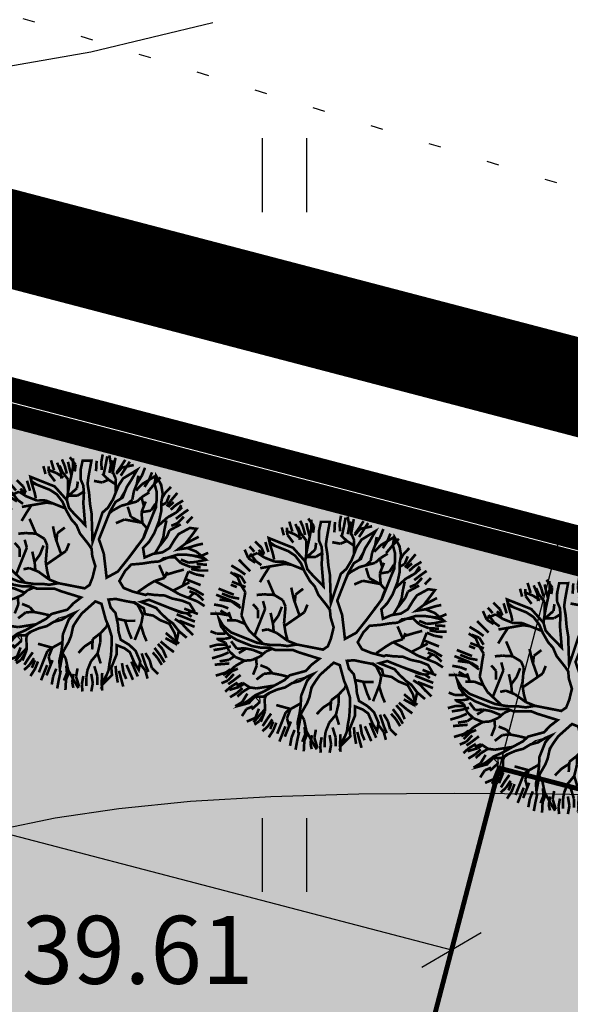
# Model space of a CAD drawing. Units: metres. Extents: x 553709 to 556381, y 6580908 to 6582204.
# Drawn here: x 555354 to 555365, y 6582076 to 6582096 of the extents above; entities that cross this region are included whole.
import ezdxf

# ---------------------------------------------------------------- set-up
doc = ezdxf.new("R2010")
doc.units = ezdxf.units.M
doc.header["$PDMODE"] = 33
doc.header["$PDSIZE"] = 0.3
for name, pattern in [('DASHDOT2', [12.7, 6.35, -3.175, 0, -3.175]), ('ISOPOHI', [0.2, 0.1, 0.1]), ('KATASTRIPIIR', [0.02, 0.01, 0.01]), ('KOLVIK', [1.25, 0.25, -1])]:
    doc.linetypes.add(name, pattern=pattern)
doc.layers.get('0').update_dxf_attribs({"linetype": 'CONTINUOUS'})
doc.layers.get('Defpoints').update_dxf_attribs({"linetype": 'CONTINUOUS'})
for name, color, linetype in [('_Haljastus', 81, 'CONTINUOUS'), ('_Piiriettepanek õiges kohas', 11, 'CONTINUOUS'), ('HALJASTUS', 250, 'CONTINUOUS'), ('hoonestusala', 51, 'DASHDOT2'), ('HORISONTAAL', 250, 'CONTINUOUS'), ('Kinnistu piir', 28, 'CONTINUOUS'), ('KORGUS', 250, 'CONTINUOUS'), ('new piir VALDA$0$DetPiip', 94, 'CONTINUOUS'), ('new piir VALDA$0$new piir', 240, 'CONTINUOUS'), ('PIIR', 1, 'CONTINUOUS'), ('puud', 82, 'CONTINUOUS')]:
    doc.layers.add(name, color=color, linetype=linetype)
doc.styles.add('ITALIC', font='italic.shx')
doc.styles.add('new piir VALDA$0$ROMANC', font='romanc.shx')
doc.styles.add('ROMAND', font='romand')
doc.linetypes.add('new piir VALDA$0$DP', pattern='A,2.5,-1.5,[" o ",new piir VALDA$0$ROMANC,S=2,R=0,X=-0.8,Y=-0.8],-7,7.5', length=18.5)
doc.dimstyles.new('Henri', dxfattribs={"dimtxt": 1, "dimasz": 3, "dimexe": 0.18, "dimexo": 0.0625, "dimgap": 0.09, "dimtad": 1, "dimdec": 1, "dimzin": 0, "dimdsep": 46, "dimtxsty": 'ROMAND', "dimblk": 'OBLIQUE', "dimcen": 0, "dimazin": 0, "dimtfac": 1, "dimtdec": 1, "dimtofl": 0, "dimtmove": 0, "dimatfit": 3, "dimldrblk": 'OBLIQUE', "dimfxl": 1, "dimtolj": 1, "dimtzin": 0, "dimarcsym": 0})

# ---------------------------------------------------------------- blocks, each defined once
blk = doc.blocks.new('HEIN')
at = {"color": 0, "linetype": 'Continuous'}
for p, q in [((-0.455, 0.761), (-0.455, -0.761)), ((0.455, 0.761), (0.455, -0.761))]:
    blk.add_line(p, q, dxfattribs=at)
blk = doc.blocks.new('_Oblique')
at = {"color": 0, "linetype": 'ByBlock', "lineweight": -2}
blk.add_line((-0.5, -0.5), (0.5, 0.5), dxfattribs=at)
blk = doc.blocks.new('*D92')
at = {"layer": 'Defpoints', "color": 0, "linetype": 'Continuous', "transparency": 16777216}
for p in [(555329.09, 6582094.94), (555364.69, 6582085.626), (555362.445, 6582077.045)]:
    blk.add_point(p, dxfattribs=at)
at = {"layer": 'hoonestusala', "color": 0, "linetype": 'Continuous', "lineweight": -2, "transparency": 16777216}
for p, q in [((555329.074, 6582094.879), (555326.799, 6582086.184)), ((555326.845, 6582086.358), (555362.445, 6582077.045)), ((555364.674, 6582085.566), (555362.399, 6582076.871))]:
    blk.add_line(p, q, dxfattribs=at)
for p, rotation in [((555326.845, 6582086.358), 165.339194015928), ((555362.445, 6582077.045), 345.339194015928)]:
    blk.add_blockref('_Oblique', p, dxfattribs=dict(at, rotation=rotation))
at = {"layer": 'hoonestusala', "color": 0, "linetype": 'Continuous', "transparency": 16777216, "insert": (555344.238, 6582082.978), "char_height": 1.75, "attachment_point": 5, "rotation": 345.3392, "style": 'ROMAND'}
blk.add_mtext('\\A1;36,8m', dxfattribs=at)
blk = doc.blocks.new('new piir VALDA$0$AUDIT_I_081117151936-1')
at = {"color": 0, "linetype": 'Continuous'}
for p, q in [((-0.105, 1.993), (0.091, 2.242)), ((0.091, 2.242), (0.05, 2.024)), ((-0.944, 2.024), (-0.788, 2.087)), ((-0.788, 2.087), (-0.695, 1.652)), ((0.469, 2.195), (0.531, 2.211)), ((0.531, 2.055), (0.469, 2.195)), ((0.531, 2.211), (0.656, 2.071)), ((0.578, 1.993), (0.531, 2.055)), ((0.656, 2.071), (0.718, 1.916)), ((-0.851, 1.683), (-0.944, 2.024)), ((-0.136, 1.745), (-0.121, 1.916)), ((-0.121, 1.916), (-0.105, 1.993)), ((0.019, 1.869), (-0.028, 1.59)), ((0.05, 2.024), (0.019, 1.869)), ((0.64, 1.838), (0.578, 1.993)), ((0.718, 1.916), (0.764, 1.761)), ((-0.757, 1.59), (-0.851, 1.683)), ((-0.152, 1.466), (-0.136, 1.745)), ((0.687, 1.725), (0.64, 1.838)), ((0.687, 1.578), (0.687, 1.725)), ((0.764, 1.761), (0.811, 1.59)), ((-0.726, 1.528), (-0.757, 1.59)), ((-0.664, 1.373), (-0.726, 1.528)), ((-0.695, 1.652), (-0.509, 1.311)), ((-0.074, 1.528), (-0.09, 1.419)), ((-0.028, 1.59), (-0.074, 1.528)), ((0.671, 1.404), (0.687, 1.578)), ((0.811, 1.59), (0.826, 1.373)), ((1.25, 1.41), (1.339, 1.497)), ((1.339, 1.497), (1.416, 1.59)), ((1.416, 1.59), (1.541, 1.621)), ((1.509, 1.497), (1.452, 1.32)), ((1.541, 1.621), (1.509, 1.497)), ((-1.689, 1.311), (-1.72, 1.373)), ((-1.72, 1.373), (-1.254, 1.373)), ((-1.534, 1.279), (-1.689, 1.311)), ((-1.254, 1.373), (-1.09, 1.297)), ((-0.447, 0.907), (-0.664, 1.373)), ((-0.509, 1.311), (-0.373, 1.056)), ((-0.229, 1.248), (-0.167, 1.373)), ((-0.167, 1.373), (-0.152, 1.466)), ((-0.09, 1.419), (-0.105, 0.752)), ((0.653, 1.241), (0.671, 1.404)), ((0.826, 1.373), (0.826, 1.248)), ((1.23, 1.279), (1.25, 1.41)), ((1.452, 1.32), (1.354, 1.124)), ((-1.267, 1.27), (-1.534, 1.279)), ((-1.161, 1.248), (-1.267, 1.27)), ((-1.006, 1.155), (-1.161, 1.248)), ((-1.09, 1.297), (-0.944, 1.217)), ((-0.944, 1.093), (-1.006, 1.155)), ((-0.944, 1.217), (-0.851, 1.093)), ((-0.217, 1.015), (-0.229, 1.248)), ((0.656, 1.031), (0.653, 1.241)), ((0.826, 1.248), (0.795, 1.062)), ((1.199, 1.093), (1.23, 1.279)), ((1.354, 1.124), (1.509, 1.217)), ((1.509, 1.217), (1.643, 1.217)), ((1.665, 1.124), (1.542, 1.083)), ((1.643, 1.217), (1.789, 1.186)), ((1.773, 1.14), (1.665, 1.124)), ((1.882, 1.155), (1.773, 1.14)), ((1.789, 1.186), (1.882, 1.155)), ((-0.804, 0.969), (-0.944, 1.093)), ((-0.851, 1.093), (-0.587, 0.969)), ((-0.726, 0.907), (-0.804, 0.969)), ((-0.587, 0.969), (-0.447, 0.907)), ((-0.373, 1.056), (-0.291, 0.871)), ((-0.198, 0.659), (-0.217, 1.015)), ((0.608, 0.903), (0.656, 1.031)), ((0.795, 1.062), (0.733, 0.907)), ((1.028, 0.923), (1.152, 1.031)), ((1.152, 1.031), (1.199, 1.093)), ((1.308, 0.969), (1.16, 0.881)), ((1.385, 1.031), (1.308, 0.969)), ((1.542, 1.083), (1.385, 1.031)), ((-0.602, 0.845), (-0.726, 0.907)), ((-0.499, 0.741), (-0.602, 0.845)), ((-0.291, 0.871), (-0.198, 0.659)), ((-0.105, 0.752), (-0.012, 0.643)), ((0.537, 0.594), (0.582, 0.755)), ((0.582, 0.755), (0.608, 0.903)), ((0.733, 0.907), (0.826, 0.752)), ((0.826, 0.752), (0.888, 0.814)), ((0.888, 0.814), (0.951, 0.876)), ((0.951, 0.876), (1.028, 0.923)), ((1.106, 0.783), (0.982, 0.721)), ((1.16, 0.881), (1.106, 0.783)), ((-0.369, 0.659), (-0.499, 0.741)), ((-0.295, 0.616), (-0.369, 0.659)), ((-0.167, 0.535), (-0.295, 0.616)), ((-0.012, 0.643), (0.085, 0.528)), ((0.489, 0.433), (0.537, 0.594)), ((0.826, 0.628), (0.64, 0.535)), ((0.982, 0.721), (0.826, 0.628)), ((-0.105, 0.41), (-0.167, 0.535)), ((-0.043, 0.333), (-0.105, 0.41)), ((0.085, 0.528), (0.17, 0.369)), ((0.454, 0.317), (0.489, 0.433)), ((0.578, 0.379), (0.562, 0.271)), ((0.64, 0.535), (0.578, 0.379)), ((0.019, 0.255), (-0.043, 0.333)), ((0.034, 0.147), (0.019, 0.255)), ((0.17, 0.369), (0.282, 0.127)), ((0.282, 0.127), (0.376, 0.224)), ((0.376, 0.224), (0.454, 0.317)), ((0.562, 0.271), (0.547, 0.162)), ((1.261, 0.162), (1.409, 0.211)), ((1.409, 0.211), (1.525, 0.224)), ((1.525, 0.224), (1.696, 0.24)), ((1.696, 0.24), (1.867, 0.255)), ((1.867, 0.255), (1.944, 0.255)), ((1.944, 0.255), (2.068, 0.162)), ((0.05, 0.038), (0.034, 0.147)), ((0.05, -0.117), (0.05, 0.038)), ((0.547, 0.162), (0.655, 0.081)), ((0.655, 0.081), (0.811, 0.069)), ((0.811, 0.069), (0.982, 0.084)), ((0.982, 0.084), (1.261, 0.162)), ((1.199, 0.038), (1.075, -0.055)), ((1.812, 0.06), (1.199, 0.038)), ((1.975, 0.069), (1.812, 0.06)), ((2.068, 0.162), (1.975, 0.069)), ((-0.012, -0.21), (0.05, -0.117)), ((0.609, -0.179), (0.485, -0.241)), ((0.795, -0.148), (0.609, -0.179)), ((0.968, -0.098), (0.795, -0.148)), ((1.168, -0.148), (0.968, -0.098)), ((1.075, -0.055), (1.385, -0.055)), ((1.23, -0.241), (1.168, -0.148)), ((1.385, -0.055), (1.587, -0.148)), ((1.587, -0.148), (1.727, -0.195)), ((-0.664, -0.397), (-0.483, -0.299)), ((-0.483, -0.299), (-0.312, -0.267)), ((-0.312, -0.267), (-0.097, -0.226)), ((-0.097, -0.226), (-0.012, -0.21)), ((0.267, -0.366), (0.19, -0.521)), ((0.392, -0.366), (0.267, -0.366)), ((0.485, -0.49), (0.392, -0.366)), ((0.485, -0.241), (0.531, -0.304)), ((0.531, -0.304), (0.64, -0.397)), ((1.385, -0.21), (1.23, -0.241)), ((1.541, -0.241), (1.385, -0.21)), ((1.727, -0.241), (1.541, -0.241)), ((1.727, -0.195), (1.867, -0.257)), ((1.882, -0.366), (1.727, -0.241)), ((1.867, -0.257), (1.944, -0.304)), ((1.975, -0.49), (1.882, -0.366)), ((1.944, -0.304), (1.975, -0.49)), ((-2.062, -0.397), (-1.937, -0.49)), ((-1.968, -0.521), (-2.062, -0.397)), ((-1.844, -0.614), (-1.968, -0.521)), ((-1.937, -0.49), (-1.751, -0.552)), ((-1.751, -0.552), (-1.223, -0.552)), ((-1.223, -0.552), (-1.068, -0.521)), ((-1.068, -0.521), (-0.944, -0.49)), ((-0.913, -0.552), (-1.052, -0.583)), ((-0.944, -0.49), (-0.866, -0.459)), ((-0.695, -0.49), (-0.913, -0.552)), ((-0.866, -0.459), (-0.788, -0.428)), ((-0.788, -0.428), (-0.664, -0.397)), ((-0.54, -0.428), (-0.695, -0.49)), ((-0.214, -0.412), (-0.54, -0.428)), ((-0.012, -0.397), (-0.214, -0.412)), ((-0.114, -0.574), (-0.012, -0.397)), ((0.19, -0.521), (0.112, -0.676)), ((0.624, -0.661), (0.485, -0.49)), ((0.64, -0.397), (0.723, -0.46)), ((0.723, -0.46), (0.86, -0.681)), ((-1.689, -0.629), (-1.844, -0.614)), ((-1.441, -0.645), (-1.689, -0.629)), ((-1.208, -0.629), (-1.441, -0.645)), ((-1.052, -0.583), (-1.208, -0.629)), ((-0.292, -0.8), (-0.167, -0.707)), ((-0.167, -0.707), (-0.114, -0.574)), ((-0.012, -0.707), (-0.109, -0.805)), ((-0.074, -0.924), (-0.012, -0.707)), ((0.112, -0.676), (0.066, -0.878)), ((0.698, -0.741), (0.624, -0.661)), ((0.795, -0.862), (0.698, -0.741)), ((0.86, -0.681), (0.982, -0.862)), ((-0.478, -1.017), (-0.416, -0.893)), ((-0.416, -0.893), (-0.292, -0.8)), ((-0.258, -0.919), (-0.357, -1.064)), ((-0.109, -0.805), (-0.258, -0.919)), ((-0.074, -1.173), (-0.074, -0.924)), ((0.066, -0.878), (0.066, -1.048)), ((0.826, -0.94), (0.795, -0.862)), ((0.982, -0.862), (1.168, -0.893)), ((1.168, -0.893), (1.323, -0.955)), ((-0.616, -1.184), (-0.478, -1.017)), ((-0.357, -1.064), (-0.478, -1.188)), ((0.066, -1.048), (0.081, -1.266)), ((0.888, -1.111), (0.826, -0.94)), ((0.951, -1.359), (0.888, -1.111)), ((1.106, -0.986), (0.951, -0.986)), ((0.951, -0.986), (1.013, -1.142)), ((1.23, -1.017), (1.106, -0.986)), ((1.308, -1.095), (1.23, -1.017)), ((1.447, -1.219), (1.308, -1.095)), ((1.323, -0.955), (1.478, -1.111)), ((1.478, -1.111), (1.509, -1.266)), ((-0.757, -1.359), (-0.616, -1.184)), ((-0.602, -1.297), (-0.695, -1.444)), ((-0.478, -1.188), (-0.602, -1.297)), ((-0.043, -1.266), (-0.074, -1.173)), ((0.003, -1.421), (-0.043, -1.266)), ((0.081, -1.266), (0.058, -1.427)), ((1.013, -1.142), (1.013, -1.421)), ((1.509, -1.266), (1.447, -1.219)), ((-0.903, -1.519), (-0.757, -1.359)), ((-0.695, -1.444), (-0.804, -1.483)), ((-0.804, -1.483), (-0.757, -1.576)), ((0.081, -1.638), (0.003, -1.421)), ((0.058, -1.427), (0.066, -1.561)), ((0.982, -1.483), (0.951, -1.359)), ((0.951, -1.762), (0.982, -1.483)), ((1.013, -1.421), (1.075, -1.545)), ((-0.882, -1.514), (-1.006, -1.716)), ((-1.006, -1.716), (-0.903, -1.519)), ((-0.757, -1.576), (-0.882, -1.514)), ((0.066, -1.561), (0.109, -1.787)), ((0.109, -1.787), (0.081, -1.638)), ((1.075, -1.545), (0.951, -1.762))]:
    blk.add_line(p, q, dxfattribs=at)
blk = doc.blocks.new('*U6')
at = {"ltscale": 0.5}
blk.add_hatch(color=256, dxfattribs=at).paths.add_polyline_path([(2.662, -0.08), (3.067, -0.08), (3.337, -0.08), (3.742, -0.08), (4.08, -0.08), (4.35, -0.013), (4.552, 0.189), (4.282, 0.392), (3.945, 0.392), (3.54, 0.324), (3.202, 0.324), (2.797, 0.189), (2.527, 0.122), (2.46, 0.054), (1.92, -0.013), (1.515, -0.013), (1.245, 0.189), (1.312, 0.662), (1.447, 0.999), (1.852, 1.202), (2.19, 1.404), (2.46, 1.539), (2.73, 1.809), (3.067, 2.079), (3.405, 2.214), (3.945, 2.349), (3.995, 2.399), (3.742, 2.484), (3.337, 2.484), (3, 2.281), (3.202, 2.619), (3.337, 3.091), (3.405, 3.361), (3.135, 3.293), (2.797, 2.889), (2.73, 2.619), (2.662, 2.214), (2.46, 1.944), (2.122, 1.741), (1.852, 1.472), (1.65, 1.809), (1.785, 2.146), (1.852, 2.551), (1.852, 3.091), (1.785, 3.496), (1.65, 3.833), (1.582, 4.171), (1.38, 4.508), (1.195, 4.655), (1.11, 4.441), (1.312, 4.171), (1.447, 3.833), (1.515, 3.496), (1.515, 3.226), (1.515, 2.889), (1.515, 2.551), (1.515, 2.281), (1.515, 2.214), (1.447, 1.944), (1.245, 1.202), (1.042, 0.527), (0.705, 0.122), (0.232, 0.999), (-0.173, 1.472), (-0.173, 2.281), (-0.173, 2.686), (-0.106, 3.158), (0.097, 3.428), (0.097, 3.901), (0.164, 4.238), (0.232, 4.71), (0.029, 4.441), (-0.173, 4.171), (-0.241, 3.833), (-0.241, 3.428), (-0.241, 3.226), (-0.308, 2.821), (-0.443, 2.551), (-0.376, 1.269), (-0.848, 2.349), (-1.051, 2.686), (-1.253, 3.091), (-1.456, 3.428), (-1.523, 3.698), (-1.591, 4.036), (-1.658, 4.373), (-1.996, 4.238), (-1.928, 3.833), (-1.793, 3.496), (-1.591, 3.293), (-1.456, 3.023), (-1.321, 2.619), (-0.916, 1.809), (-1.523, 2.079), (-1.793, 2.214), (-1.996, 2.484), (-2.401, 2.686), (-2.671, 2.821), (-3.008, 2.821), (-3.278, 2.821), (-3.751, 2.821), (-3.616, 2.619), (-3.278, 2.619), (-2.806, 2.619), (-2.468, 2.551), (-2.131, 2.349), (-1.861, 2.079), (-1.523, 1.809), (-1.253, 1.674), (-0.983, 1.404), (-0.511, 1.134), (-0.308, 0.999), (-0.173, 0.729), (0.097, 0.392), (0.164, -0.08), (0.164, -0.418), (0.029, -0.62), (-1.051, -0.823), (-1.388, -1.025), (-1.658, -1.093), (-1.996, -1.228), (-2.266, -1.295), (-2.603, -1.363), (-2.941, -1.363), (-3.278, -1.363), (-3.751, -1.363), (-4.156, -1.228), (-4.426, -1.025), (-4.223, -1.295), (-3.818, -1.497), (-3.413, -1.565), (-3.076, -1.565), (-2.738, -1.565), (-2.401, -1.497), (-2.063, -1.363), (-1.793, -1.363), (-1.456, -1.228), (-1.118, -1.093), (-0.848, -1.093), (0.029, -1.025), (-0.173, -1.363), (-0.308, -1.7), (-0.848, -2.105), (-0.983, -2.375), (-1.321, -2.78), (-1.591, -3.117), (-1.861, -3.387), (-2.063, -3.724), (-2.266, -3.994), (-1.996, -3.792), (-1.861, -3.454), (-1.523, -3.319), (-1.388, -3.117), (-1.118, -2.847), (-0.848, -2.645), (-0.646, -2.375), (-0.376, -2.172), (-0.173, -1.902), (0.029, -1.7), (-0.106, -2.037), (-0.106, -2.307), (-0.106, -2.712), (0.029, -3.117), (0.097, -3.387), (0.176, -3.446), (0.164, -3.387), (0.232, -2.915), (0.232, -2.645), (0.164, -2.24), (0.232, -1.902), (0.299, -1.632), (0.637, -0.958), (0.907, -0.958), (1.312, -1.497), (1.515, -1.7), (1.785, -2.037), (1.92, -2.375), (2.055, -2.78), (2.122, -3.117), (2.19, -3.387), (2.19, -3.724), (2.19, -3.994), (2.392, -3.522), (2.257, -3.252), (2.257, -2.915), (2.257, -2.645), (2.122, -2.307), (2.46, -2.307), (2.73, -2.375), (3.067, -2.712), (3.337, -2.915), (3.27, -2.577), (2.932, -2.24), (2.595, -2.105), (2.19, -2.037), (1.987, -1.767), (1.852, -1.497), (1.582, -1.093), (1.312, -0.958), (1.11, -0.688), (1.38, -0.553), (1.785, -0.485), (2.122, -0.418), (2.595, -0.485), (2.73, -0.688), (3.067, -0.62), (3.405, -0.688), (3.81, -0.688), (4.147, -0.958), (4.35, -1.228), (4.282, -0.823), (3.945, -0.62), (3.675, -0.553), (3.337, -0.418), (3.067, -0.283), (2.73, -0.283), (2.392, -0.283)])
at = {"linetype": 'Continuous', "lineweight": 30}
blk.add_lwpolyline([(3.675, 2.281, 0.109, 0.109, 0), (4.147, 2.349, 0.109, 0.109, 0), (3.742, 2.484, 0.109, 0.109, 0), (3.337, 2.484, 0.109, 0.109, 0), (3, 2.281, 0.109, 0.109, 0), (3.202, 2.619, 0.109, 0.109, 0), (3.337, 3.091, 0.109, 0.109, 0), (3.405, 3.361, 0.109, 0.109, 0), (3.135, 3.293, 0.109, 0.109, 0), (2.797, 2.889, 0.109, 0.109, 0), (2.73, 2.619, 0.109, 0.109, 0), (2.662, 2.214, 0.109, 0.109, 0), (2.46, 1.944, 0.109, 0.109, 0), (2.122, 1.741, 0.109, 0.109, 0), (1.852, 1.472, 0.109, 0.109, 0), (1.65, 1.809, 0.109, 0.109, 0), (1.785, 2.146, 0.109, 0.109, 0), (1.852, 2.551, 0.109, 0.109, 0), (1.852, 3.091, 0.109, 0.109, 0), (1.785, 3.496, 0.109, 0.109, 0), (1.65, 3.833, 0.109, 0.109, 0), (1.582, 4.171, 0.109, 0.109, 0), (1.38, 4.508, 0.109, 0.109, 0), (1.042, 4.778, 0.109, 0.109, 0), (1.11, 4.441, 0.109, 0.109, 0), (1.312, 4.171, 0.109, 0.109, 0), (1.447, 3.833, 0.109, 0.109, 0), (1.515, 3.496, 0.109, 0.109, 0), (1.515, 3.226, 0.109, 0.109, 0), (1.515, 2.889, 0.109, 0.109, 0), (1.515, 2.551, 0.109, 0.109, 0), (1.515, 2.214, 0.109, 0.109, 0), (1.447, 1.944, 0.109, 0.109, 0), (1.245, 1.202, 0.109, 0.109, 0), (1.042, 0.527, 0.109, 0.109, 0), (0.705, 0.122, 0.109, 0.109, 0), (0.232, 0.999, 0.109, 0.109, 0), (-0.173, 1.472, 0.109, 0.109, 0), (-0.173, 2.281, 0.109, 0.109, 0), (-0.173, 2.686, 0.109, 0.109, 0), (-0.106, 3.158, 0.109, 0.109, 0), (0.097, 3.428, 0.109, 0.109, 0), (0.097, 3.901, 0.109, 0.109, 0), (0.164, 4.238, 0.109, 0.109, 0), (0.232, 4.71, 0.109, 0.109, 0), (0.029, 4.441, 0.109, 0.109, 0), (-0.173, 4.171, 0.109, 0.109, 0), (-0.241, 3.833, 0.109, 0.109, 0), (-0.241, 3.428, 0.109, 0.109, 0), (-0.241, 3.226, 0.109, 0.109, 0), (-0.308, 2.821, 0.109, 0.109, 0), (-0.443, 2.551, 0.109, 0.109, 0), (-0.376, 1.269, 0.109, 0.109, 0), (-0.848, 2.349, 0.109, 0.109, 0), (-1.051, 2.686, 0.109, 0.109, 0), (-1.253, 3.091, 0.109, 0.109, 0), (-1.456, 3.428, 0.109, 0.109, 0), (-1.523, 3.698, 0.109, 0.109, 0), (-1.591, 4.036, 0.109, 0.109, 0), (-1.658, 4.373, 0.109, 0.109, 0), (-1.996, 4.238, 0.109, 0.109, 0), (-1.928, 3.833, 0.109, 0.109, 0), (-1.793, 3.496, 0.109, 0.109, 0), (-1.591, 3.293, 0.109, 0.109, 0), (-1.456, 3.023, 0.109, 0.109, 0), (-1.321, 2.619, 0.109, 0.109, 0), (-0.916, 1.809, 0.109, 0.109, 0), (-1.523, 2.079, 0.109, 0.109, 0), (-1.793, 2.214, 0.109, 0.109, 0), (-1.996, 2.484, 0.109, 0.109, 0), (-2.401, 2.686, 0.109, 0.109, 0), (-2.671, 2.821, 0.109, 0.109, 0), (-3.008, 2.821, 0.109, 0.109, 0), (-3.278, 2.821, 0.109, 0.109, 0), (-3.751, 2.821, 0.109, 0.109, 0), (-3.616, 2.619, 0.109, 0.109, 0), (-3.278, 2.619, 0.109, 0.109, 0), (-2.806, 2.619, 0.109, 0.109, 0), (-2.468, 2.551, 0.109, 0.109, 0), (-2.131, 2.349, 0.109, 0.109, 0), (-1.861, 2.079, 0.109, 0.109, 0), (-1.523, 1.809, 0.109, 0.109, 0), (-1.253, 1.674, 0.109, 0.109, 0), (-0.983, 1.404, 0.109, 0.109, 0), (-0.511, 1.134, 0.109, 0.109, 0), (-0.308, 0.999, 0.109, 0.109, 0), (-0.173, 0.729, 0.109, 0.109, 0), (0.097, 0.392, 0.109, 0.109, 0), (0.164, -0.08, 0.109, 0.109, 0), (0.164, -0.418, 0.109, 0.109, 0), (0.029, -0.62, 0.109, 0.109, 0), (-1.051, -0.823, 0.109, 0.109, 0), (-1.388, -1.025, 0.109, 0.109, 0), (-1.658, -1.093, 0.109, 0.109, 0), (-1.996, -1.228, 0.109, 0.109, 0), (-2.266, -1.295, 0.109, 0.109, 0), (-2.603, -1.363, 0.109, 0.109, 0), (-2.941, -1.363, 0.109, 0.109, 0), (-3.278, -1.363, 0.109, 0.109, 0), (-3.751, -1.363, 0.109, 0.109, 0), (-4.156, -1.228, 0.109, 0.109, 0), (-4.426, -1.025, 0.109, 0.109, 0), (-4.223, -1.295, 0.109, 0.109, 0), (-3.818, -1.497, 0.109, 0.109, 0), (-3.413, -1.565, 0.109, 0.109, 0), (-3.076, -1.565, 0.109, 0.109, 0), (-2.738, -1.565, 0.109, 0.109, 0), (-2.401, -1.497, 0.109, 0.109, 0), (-2.063, -1.363, 0.109, 0.109, 0), (-1.793, -1.363, 0.109, 0.109, 0), (-1.456, -1.228, 0.109, 0.109, 0), (-1.118, -1.093, 0.109, 0.109, 0), (-0.848, -1.093, 0.109, 0.109, 0), (0.029, -1.025, 0.109, 0.109, 0), (-0.173, -1.363, 0.109, 0.109, 0), (-0.308, -1.7, 0.109, 0.109, 0), (-0.848, -2.105, 0.109, 0.109, 0), (-0.983, -2.375, 0.109, 0.109, 0), (-1.321, -2.78, 0.109, 0.109, 0), (-1.591, -3.117, 0.109, 0.109, 0), (-1.861, -3.387, 0.109, 0.109, 0), (-2.063, -3.724, 0.109, 0.109, 0), (-2.266, -3.994, 0.109, 0.109, 0), (-1.996, -3.792, 0.109, 0.109, 0), (-1.861, -3.454, 0.109, 0.109, 0), (-1.523, -3.319, 0.109, 0.109, 0), (-1.388, -3.117, 0.109, 0.109, 0), (-1.118, -2.847, 0.109, 0.109, 0), (-0.848, -2.645, 0.109, 0.109, 0), (-0.646, -2.375, 0.109, 0.109, 0), (-0.376, -2.172, 0.109, 0.109, 0), (-0.173, -1.902, 0.109, 0.109, 0), (0.029, -1.7, 0.109, 0.109, 0), (-0.106, -2.037, 0.109, 0.109, 0), (-0.106, -2.307, 0.109, 0.109, 0), (-0.106, -2.712, 0.109, 0.109, 0), (0.029, -3.117, 0.109, 0.109, 0), (0.097, -3.387, 0.109, 0.109, 0), (0.164, -3.792, 0.109, 0.109, 0), (0.299, -4.062, 0.109, 0.109, 0), (0.232, -3.724, 0.109, 0.109, 0), (0.164, -3.387, 0.109, 0.109, 0), (0.232, -2.915, 0.109, 0.109, 0), (0.232, -2.645, 0.109, 0.109, 0), (0.164, -2.24, 0.109, 0.109, 0), (0.232, -1.902, 0.109, 0.109, 0), (0.299, -1.632, 0.109, 0.109, 0), (0.637, -0.958, 0.109, 0.109, 0), (0.907, -0.958, 0.109, 0.109, 0), (1.312, -1.497, 0.109, 0.109, 0), (1.515, -1.7, 0.109, 0.109, 0), (1.785, -2.037, 0.109, 0.109, 0), (1.92, -2.375, 0.109, 0.109, 0), (2.055, -2.78, 0.109, 0.109, 0), (2.122, -3.117, 0.109, 0.109, 0), (2.19, -3.387, 0.109, 0.109, 0), (2.19, -3.724, 0.109, 0.109, 0), (2.19, -3.994, 0.109, 0.109, 0), (2.392, -3.522, 0.109, 0.109, 0), (2.257, -3.252, 0.109, 0.109, 0), (2.257, -2.915, 0.109, 0.109, 0), (2.257, -2.645, 0.109, 0.109, 0), (2.122, -2.307, 0.109, 0.109, 0), (2.46, -2.307, 0.109, 0.109, 0), (2.73, -2.375, 0.109, 0.109, 0), (3.067, -2.712, 0.109, 0.109, 0), (3.337, -2.915, 0.109, 0.109, 0), (3.27, -2.577, 0.109, 0.109, 0), (2.932, -2.24, 0.109, 0.109, 0), (2.595, -2.105, 0.109, 0.109, 0), (2.19, -2.037, 0.109, 0.109, 0), (1.987, -1.767, 0.109, 0.109, 0), (1.852, -1.497, 0.109, 0.109, 0), (1.582, -1.093, 0.109, 0.109, 0), (1.312, -0.958, 0.109, 0.109, 0), (1.11, -0.688, 0.109, 0.109, 0), (1.38, -0.553, 0.109, 0.109, 0), (1.785, -0.485, 0.109, 0.109, 0), (2.122, -0.418, 0.109, 0.109, 0), (2.595, -0.485, 0.109, 0.109, 0), (2.73, -0.688, 0.109, 0.109, 0), (3.067, -0.62, 0.109, 0.109, 0), (3.405, -0.688, 0.109, 0.109, 0), (3.81, -0.688, 0.109, 0.109, 0), (4.147, -0.958, 0.109, 0.109, 0), (4.35, -1.228, 0.109, 0.109, 0), (4.282, -0.823, 0.109, 0.109, 0), (3.945, -0.62, 0.109, 0.109, 0), (3.675, -0.553, 0.109, 0.109, 0), (3.337, -0.418, 0.109, 0.109, 0), (3.067, -0.283, 0.109, 0.109, 0), (2.73, -0.283, 0.109, 0.109, 0), (2.392, -0.283, 0.109, 0.109, 0), (2.662, -0.08, 0.109, 0.109, 0), (3.067, -0.08, 0.109, 0.109, 0), (3.337, -0.08, 0.109, 0.109, 0), (3.742, -0.08, 0.109, 0.109, 0), (4.08, -0.08, 0.109, 0.109, 0), (4.35, -0.013, 0.109, 0.109, 0), (4.552, 0.189, 0.109, 0.109, 0), (4.282, 0.392, 0.109, 0.109, 0), (3.945, 0.392, 0.109, 0.109, 0), (3.54, 0.324, 0.109, 0.109, 0), (3.202, 0.324, 0.109, 0.109, 0), (2.797, 0.189, 0.109, 0.109, 0), (2.527, 0.122, 0.109, 0.109, 0), (2.46, 0.054, 0.109, 0.109, 0), (1.92, -0.013, 0.109, 0.109, 0), (1.515, -0.013, 0.109, 0.109, 0), (1.245, 0.189, 0.109, 0.109, 0), (1.312, 0.662, 0.109, 0.109, 0), (1.447, 0.999, 0.109, 0.109, 0), (1.852, 1.202, 0.109, 0.109, 0), (2.19, 1.404, 0.109, 0.109, 0), (2.46, 1.539, 0.109, 0.109, 0), (2.73, 1.809, 0.109, 0.109, 0), (3.067, 2.079, 0.109, 0.109, 0), (3.405, 2.214, 0.109, 0.109, 0), (3.945, 2.349, 0.109, 0.109, 0), (4.215, 2.619, 0, 0, 0)], format="xyseb", dxfattribs=at)
at = {"linetype": 'Continuous', "lineweight": 30, "const_width": 0.109}
for points in [[(-1.051, 4.845), (-0.848, 4.508)], [(-0.713, 4.508), (-0.781, 4.845)], [(-0.376, 4.913), (-0.443, 4.575)], [(-0.376, 4.575), (0.029, 4.845)], [(-0.241, 4.575), (-0.173, 4.913)], [(0.502, 4.575), (0.502, 4.913)], [(0.84, 4.508), (0.84, 4.845)], [(-1.321, 4.036), (-1.456, 4.441)], [(-1.321, 4.778), (-1.253, 4.441)], [(-1.253, 4.441), (-1.118, 4.171)], [(-1.051, 4.441), (-1.118, 4.778)], [(-0.983, 4.036), (-1.051, 4.441)], [(-0.713, 4.306), (-0.848, 4.71)], [(-0.848, 4.508), (-0.781, 4.171)], [(-0.646, 4.171), (-0.713, 4.508)], [(-0.511, 4.238), (-0.376, 4.575)], [(-0.443, 4.575), (-0.511, 4.306)], [(-0.308, 4.238), (-0.241, 4.575)], [(0.434, 4.171), (0.367, 4.508)], [(0.434, 4.171), (0.502, 4.575)], [(0.637, 4.238), (0.84, 4.508)], [(0.772, 4.171), (0.84, 4.508)], [(0.84, 4.508), (1.042, 4.778)], [(0.975, 4.036), (1.11, 4.441)], [(1.11, 4.441), (1.245, 4.778)], [(1.785, 4.575), (1.65, 4.238)], [(1.987, 4.036), (2.122, 4.441)], [(-2.536, 4.171), (-2.198, 3.968)], [(-2.266, 3.833), (-2.401, 4.171)], [(-0.713, 3.901), (-1.051, 4.036)], [(-0.443, 4.036), (-0.713, 4.306)], [(-0.241, 3.496), (-0.443, 4.036)], [(0.434, 3.833), (0.434, 4.171)], [(0.502, 3.901), (0.637, 4.238)], [(0.84, 3.766), (1.042, 4.036)], [(1.65, 4.238), (1.616, 4.002)], [(1.852, 4.238), (1.852, 3.901)], [(1.92, 3.766), (1.987, 4.036)], [(2.122, 4.036), (1.987, 3.766)], [(2.46, 4.238), (2.257, 3.968)], [(2.392, 3.698), (2.46, 4.036)], [(-3.211, 3.766), (-2.941, 3.428)], [(-2.941, 3.766), (-2.671, 3.496)], [(-2.603, 3.766), (-2.806, 3.968)], [(-2.603, 3.496), (-2.806, 3.698)], [(-2.401, 3.496), (-2.603, 3.766)], [(-2.536, 3.968), (-2.401, 3.766)], [(-2.401, 3.766), (-2.198, 3.496)], [(-2.198, 3.496), (-2.266, 3.833)], [(-2.198, 3.968), (-2.131, 3.698)], [(-0.916, 3.698), (-1.253, 3.631)], [(-0.713, 3.901), (-0.916, 3.698)], [(-0.376, 3.833), (-0.713, 3.901)], [(0.502, 3.496), (0.434, 3.833)], [(0.705, 3.496), (0.84, 3.766)], [(1.042, 3.428), (0.84, 3.698)], [(1.042, 3.158), (1.042, 3.631)], [(1.38, 3.361), (1.447, 3.698)], [(1.852, 3.901), (1.696, 3.717)], [(2.257, 3.968), (2.122, 3.698)], [(2.122, 3.361), (2.392, 3.698)], [(2.392, 3.698), (2.19, 3.428)], [(2.527, 3.968), (2.392, 3.698)], [(2.46, 3.428), (2.662, 3.766)], [(2.73, 3.631), (2.595, 3.293)], [(2.662, 3.766), (2.797, 3.968)], [(3.067, 3.766), (2.932, 3.428)], [(-3.413, 3.428), (-3.211, 3.158)], [(-3.211, 3.496), (-3.076, 3.226)], [(-2.806, 3.361), (-3.211, 3.361)], [(-3.076, 3.226), (-2.738, 3.023)], [(-2.468, 3.293), (-2.806, 3.361)], [(-2.671, 3.496), (-2.536, 3.226)], [(-2.266, 3.293), (-2.603, 3.496)], [(-2.068, 2.777), (-2.266, 3.293)], [(-2.131, 3.091), (-2.198, 3.496)], [(-1.793, 3.091), (-1.861, 3.361)], [(0.164, 3.091), (0.434, 3.293)], [(0.367, 3.226), (0.502, 3.496)], [(0.434, 3.293), (0.705, 3.496)], [(1.042, 3.158), (1.38, 3.361)], [(1.852, 2.821), (2.122, 3.361)], [(2.19, 2.821), (2.122, 3.226)], [(2.392, 2.889), (2.73, 3.293)], [(2.595, 3.293), (2.392, 3.091)], [(-2.063, 2.754), (-2.131, 3.091)], [(-2.04, 2.661), (-1.658, 2.821)], [(-2.029, 2.619), (-1.793, 3.091)], [(-1.658, 2.821), (-1.456, 3.091)], [(-0.106, 2.754), (0.164, 3.091)], [(0.705, 2.821), (0.434, 3.158)], [(1.245, 2.754), (0.705, 2.821)], [(1.245, 2.754), (1.042, 3.158)], [(2.257, 2.551), (2.19, 2.821)], [(2.392, 2.619), (2.392, 2.889)], [(3.202, 2.619), (3.607, 3.091)], [(3.675, 2.754), (3.877, 2.889)], [(-4.223, 2.484), (-3.886, 2.349)], [(-3.818, 2.619), (-3.548, 2.281)], [(-3.346, 2.281), (-3.616, 2.619)], [(-1.996, 2.484), (-2.063, 2.754)], [(-0.173, 2.619), (-0.106, 2.754)], [(0.502, 2.619), (0.232, 2.349)], [(1.238, 2.767), (0.502, 2.619)], [(1.515, 2.619), (1.245, 2.754)], [(1.515, 2.281), (1.515, 2.619)], [(2.257, 2.146), (2.392, 2.619)], [(2.257, 2.214), (2.257, 2.551)], [(3.337, 2.484), (3.675, 2.754)], [(-4.223, 1.741), (-4.493, 2.011)], [(-4.358, 2.214), (-4.088, 2.079)], [(-3.953, 2.079), (-4.223, 1.809)], [(-3.953, 2.214), (-3.683, 2.079)], [(-3.616, 2.011), (-3.953, 2.079)], [(-3.886, 2.349), (-3.683, 2.146)], [(-2.738, 2.079), (-3.616, 1.539)], [(-3.143, 2.011), (-3.616, 2.011)], [(-3.211, 2.079), (-3.346, 2.281)], [(-2.806, 2.146), (-3.143, 2.011)], [(-2.536, 2.146), (-2.806, 2.146)], [(-2.468, 2.146), (-2.738, 2.079)], [(-1.928, 2.146), (-2.536, 2.146)], [(2.19, 1.809), (2.257, 2.214)], [(3.877, 2.079), (3.607, 1.944)], [(4.282, 2.349), (3.877, 2.079)], [(4.35, 2.146), (3.945, 2.011)], [(-4.223, 1.944), (-3.886, 1.741)], [(-3.886, 1.674), (-4.223, 1.741)], [(-3.886, 1.741), (-3.616, 1.674)], [(-3.278, 1.741), (-3.346, 1.404)], [(2.765, 1.837), (3, 1.944)], [(3, 1.944), (3.337, 1.809)], [(3.607, 1.944), (3.27, 1.944)], [(3.27, 1.404), (3.54, 1.606)], [(3.337, 1.809), (3.742, 1.809)], [(3.742, 1.809), (4.147, 1.944)], [(3.742, 0.972), (3.742, 1.606)], [(4.08, 1.606), (3.742, 1.606)], [(3.81, 1.741), (4.147, 1.809)], [(4.417, 1.674), (4.08, 1.606)], [(4.147, 1.809), (4.485, 1.944)], [(-4.763, 1.202), (-4.358, 1.134)], [(-4.561, 1.539), (-3.953, 1.269)], [(-3.346, 1.404), (-3.413, 0.999)], [(-3.143, 1.202), (-2.941, 0.999)], [(-1.861, 0.864), (-2.131, 1.269)], [(-1.861, 1.067), (-1.658, 1.404)], [(2.932, 0.999), (2.527, 1.404)], [(2.932, 1.134), (3.27, 1.404)], [(2.932, 0.999), (2.932, 1.269)], [(3.446, 0.637), (3.945, 1.202)], [(3.742, 1.269), (4.417, 1.269)], [(-4.358, 0.864), (-4.696, 0.932)], [(-4.561, 0.932), (-4.223, 0.932)], [(-4.358, 1.134), (-4.088, 1.067)], [(-4.088, 0.594), (-4.358, 0.864)], [(-4.223, 0.932), (-3.953, 0.729)], [(-2.941, 0.999), (-2.671, 0.729)], [(-1.776, 0.768), (-1.861, 1.067)], [(-1.388, 0.324), (-1.861, 0.864)], [(-1.253, 0.527), (-1.253, 0.864)], [(2.595, 0.729), (2.932, 0.999)], [(3.945, 0.999), (4.282, 0.999)], [(4.08, 0.864), (4.417, 0.864)], [(4.147, 0.594), (4.282, 0.864)], [(4.282, 0.999), (4.687, 0.932)], [(4.417, 0.864), (4.755, 0.729)], [(-4.493, 0.594), (-4.223, 0.594)], [(-4.223, 0.459), (-4.493, 0.459)], [(-4.223, 0.594), (-3.886, 0.594)], [(-3.818, 0.392), (-4.088, 0.594)], [(-3.751, 0.054), (-3.818, 0.392)], [(-3.076, 0.594), (-3.346, 0.459)], [(-2.671, 0.729), (-3.076, 0.594)], [(-2.266, 0.662), (-2.671, 0.729)], [(-2.063, 0.459), (-2.266, 0.662)], [(-2.198, -0.013), (-2.198, 0.392)], [(-1.861, -0.215), (-2.063, 0.459)], [(-1.388, 0.324), (-1.253, 0.527)], [(2.122, 0.054), (2.392, 0.459)], [(2.392, 0.459), (2.595, 0.729)], [(2.595, 0.729), (3.27, 0.662)], [(3.27, 0.662), (3.742, 0.594)], [(3.742, 0.594), (4.147, 0.594)], [(3.877, 0.594), (4.215, 0.594)], [(4.215, 0.594), (4.552, 0.594)], [(4.552, 0.594), (4.89, 0.527)], [(-4.898, 0.122), (-4.493, 0.122)], [(-4.696, -0.013), (-4.291, -0.013)], [(-4.493, 0.122), (-4.223, 0.122)], [(-4.291, -0.013), (-3.953, 0.054)], [(-3.683, -0.215), (-3.751, 0.054)], [(-3.076, -0.08), (-3.346, 0.054)], [(-2.806, 0.054), (-3.008, 0.324)], [(-2.806, -1.133), (-2.806, 0.054)], [(-2.266, -0.418), (-2.536, -0.013)], [(-2.296, -0.373), (-2.198, -0.013)], [(-1.793, -0.283), (-1.388, 0.324)], [(4.147, 0.122), (4.417, 0.122)], [(4.282, -0.013), (4.552, -0.08)], [(4.417, 0.122), (4.755, 0.122)], [(-4.898, -0.148), (-4.561, -0.148)], [(-4.696, -0.283), (-4.156, -0.148)], [(-4.291, -0.148), (-4.561, -0.148)], [(-4.561, -0.148), (-4.223, -0.148)], [(-3.751, -0.283), (-4.291, -0.148)], [(-4.156, -0.148), (-3.818, -0.215)], [(-3.616, -0.553), (-3.683, -0.215)], [(-2.941, -0.418), (-3.076, -0.08)], [(-2.131, -0.688), (-2.266, -0.418)], [(-1.658, -0.553), (-1.861, -0.215)], [(2.304, -0.444), (2.662, -0.755)], [(3.945, -0.215), (4.35, -0.215)], [(3.945, -0.418), (4.282, -0.485)], [(4.147, -0.418), (4.417, -0.418)], [(4.35, -0.215), (4.755, -0.215)], [(4.417, -0.418), (4.822, -0.418)], [(-4.831, -0.553), (-4.493, -0.485)], [(-4.493, -0.823), (-4.831, -0.958)], [(-4.493, -0.485), (-4.223, -0.485)], [(-4.493, -0.688), (-4.038, -0.755)], [(-4.156, -0.755), (-4.493, -0.823)], [(-3.92, -0.89), (-4.156, -0.62)], [(-3.751, -0.823), (-4.088, -0.958)], [(-3.346, -0.823), (-3.751, -0.823)], [(-3.346, -0.823), (-3.616, -0.553)], [(-3.076, -1.025), (-3.346, -0.823)], [(-2.401, -0.688), (-2.603, -0.823)], [(-1.996, -0.688), (-2.401, -0.688)], [(-1.456, -0.823), (-1.996, -0.688)], [(-1.456, -0.823), (-1.658, -0.553)], [(-1.051, -0.823), (-1.456, -0.823)], [(2.662, -0.755), (2.73, -1.093)], [(4.282, -0.485), (4.552, -0.62)], [(4.282, -0.823), (4.687, -0.958)], [(4.552, -0.62), (4.89, -0.755)], [(-2.341, -1.31), (-3.076, -1.025)], [(1.717, -1.295), (2.122, -1.228)], [(2.061, -1.238), (2.392, -1.632)], [(2.122, -1.228), (2.46, -1.093)], [(2.73, -1.093), (2.73, -1.565)], [(2.73, -1.16), (3, -1.497)], [(3.81, -1.093), (4.215, -1.228)], [(4.215, -1.228), (4.485, -1.295)], [(-4.291, -1.632), (-4.561, -1.632)], [(-3.953, -1.497), (-4.291, -1.632)], [(-3.886, -1.7), (-3.683, -1.565)], [(-2.131, -1.565), (-2.266, -1.835)], [(-1.928, -1.363), (-2.131, -1.565)], [(1.447, -1.632), (1.447, -1.767)], [(2.392, -1.632), (2.595, -1.835)], [(2.73, -1.565), (2.73, -1.835)], [(3, -1.497), (3.202, -1.7)], [(3.675, -1.632), (3.945, -1.767)], [(3.742, -1.497), (4.147, -1.632)], [(3.877, -1.295), (4.417, -1.363)], [(4.147, -1.632), (4.417, -1.7)], [(-4.088, -2.037), (-4.358, -2.24)], [(-4.223, -1.835), (-3.886, -1.7)], [(-3.818, -1.835), (-4.156, -1.835)], [(-3.751, -1.902), (-4.088, -2.037)], [(-3.548, -2.105), (-3.818, -1.835)], [(-3.818, -2.105), (-3.548, -1.902)], [(-3.278, -1.902), (-3.616, -1.7)], [(-3.008, -1.767), (-3.278, -1.902)], [(-2.941, -1.767), (-3.143, -2.037)], [(-2.671, -1.7), (-3.008, -1.767)], [(-2.198, -1.7), (-2.671, -1.7)], [(-2.266, -1.835), (-2.536, -2.105)], [(-2.401, -1.97), (-2.266, -2.24)], [(1.447, -1.767), (1.312, -2.105)], [(3.607, -1.835), (3.945, -2.037)], [(3.607, -2.037), (3.877, -2.172)], [(3.945, -1.767), (4.215, -2.037)], [(3.945, -2.037), (4.215, -2.24)], [(-4.156, -2.307), (-3.818, -2.105)], [(-4.088, -2.645), (-3.751, -2.375)], [(-3.751, -2.375), (-3.548, -2.172)], [(-3.751, -2.645), (-3.413, -2.442)], [(-3.211, -2.24), (-3.548, -2.105)], [(-3.413, -2.442), (-3.278, -2.24)], [(-2.806, -2.24), (-3.211, -2.24)], [(-2.806, -2.24), (-3.076, -2.577)], [(-2.536, -2.105), (-2.806, -2.24)], [(-2.266, -2.24), (-2.266, -2.645)], [(-2.131, -2.172), (-1.793, -2.172)], [(-1.861, -2.442), (-2.063, -2.78)], [(-1.591, -2.307), (-1.861, -2.442)], [(-1.793, -2.172), (-1.523, -2.307)], [(-1.253, -2.24), (-1.591, -2.307)], [(-0.889, -2.187), (-1.253, -2.24)], [(1.312, -2.105), (1.11, -2.442)], [(1.11, -2.442), (1.245, -2.847)], [(1.312, -2.105), (1.447, -2.442)], [(1.447, -2.442), (1.515, -2.915)], [(3.202, -2.24), (3.54, -2.645)], [(3.337, -2.172), (3.607, -2.375)], [(3.607, -2.375), (3.81, -2.645)], [(3.877, -2.172), (4.147, -2.375)], [(-3.616, -2.712), (-3.886, -2.847)], [(-3.346, -2.577), (-3.616, -2.712)], [(-3.211, -2.847), (-3.413, -3.117)], [(-3.346, -2.982), (-3.211, -2.78)], [(-3.278, -3.184), (-3.143, -2.847)], [(-3.076, -2.577), (-3.211, -2.847)], [(-3.143, -2.847), (-2.941, -2.645)], [(-2.738, -2.847), (-2.941, -3.184)], [(-1.284, -2.736), (-1.928, -3.117)], [(0.907, -2.847), (0.772, -3.184)], [(1.136, -2.521), (0.907, -2.847)], [(2.932, -2.712), (3.135, -2.915)], [(3.27, -2.645), (3.607, -2.847)], [(3.54, -2.645), (3.742, -2.847)], [(3.607, -2.847), (3.81, -3.117)], [(3.81, -2.645), (4.147, -2.78)], [(-3.683, -3.252), (-3.346, -2.982)], [(-3.143, -3.252), (-3.346, -3.454)], [(-3.008, -2.915), (-3.143, -3.252)], [(-2.941, -3.184), (-3.076, -3.387)], [(-2.941, -3.454), (-2.738, -3.184)], [(-2.536, -3.117), (-2.738, -3.319)], [(-2.603, -3.319), (-2.468, -3.117)], [(-2.198, -3.184), (-2.536, -3.117)], [(-2.198, -3.184), (-2.401, -3.454)], [(-1.928, -3.117), (-2.198, -3.184)], [(-1.456, -3.218), (-1.456, -3.387)], [(-0.004, -3.017), (-0.308, -3.387)], [(1.515, -2.915), (1.38, -3.319)], [(1.515, -2.915), (1.785, -3.252)], [(2.392, -3.117), (2.527, -3.387)], [(2.595, -2.915), (2.797, -3.252)], [(2.595, -3.252), (2.797, -3.522)], [(2.797, -2.915), (3.067, -3.184)], [(2.797, -3.252), (3, -3.454)], [(3.067, -3.184), (3.27, -3.387)], [(3.135, -2.915), (3.405, -3.184)], [(-3.076, -3.724), (-2.941, -3.454)], [(-2.941, -3.589), (-2.603, -3.319)], [(-2.806, -3.859), (-2.603, -3.589)], [(-2.603, -3.589), (-2.468, -3.319)], [(-2.401, -3.454), (-2.536, -3.724)], [(-2.266, -3.859), (-2.198, -3.454)], [(-1.591, -3.589), (-1.793, -3.994)], [(-1.456, -3.387), (-1.253, -3.859)], [(-0.308, -3.387), (-0.916, -3.454)], [(-0.308, -3.387), (-0.443, -3.589)], [(-0.443, -3.589), (-0.443, -4.062)], [(-0.308, -3.387), (-0.308, -3.792)], [(0.097, -3.387), (0.367, -3.589)], [(0.367, -3.589), (0.637, -3.994)], [(1.38, -3.319), (1.38, -3.724)], [(1.582, -3.454), (1.852, -3.792)], [(1.987, -3.589), (2.122, -3.994)], [(2.527, -3.387), (2.73, -3.724)], [(2.797, -3.522), (3, -3.792)], [(-2.468, -4.129), (-2.266, -3.859)], [(-2.063, -4.399), (-1.996, -4.062)], [(-1.996, -4.062), (-1.793, -3.859)], [(-1.523, -4.264), (-1.523, -3.859)], [(-1.388, -4.062), (-1.523, -4.466)], [(-1.284, -3.8), (-1.388, -4.062)], [(-1.253, -3.994), (-1.321, -4.332)], [(-1.253, -3.859), (-1.253, -4.332)], [(-0.983, -3.859), (-1.051, -4.129)], [(-0.916, -4.399), (-0.848, -4.062)], [(-0.443, -4.332), (-0.443, -3.994)], [(-0.443, -4.062), (-0.443, -4.399)], [(-0.308, -3.792), (-0.106, -4.062)], [(-0.106, -4.264), (-0.106, -3.859)], [(0.637, -4.129), (0.502, -3.859)], [(0.637, -3.994), (1.042, -4.332)], [(0.705, -4.062), (0.705, -4.399)], [(0.907, -4.062), (0.975, -4.399)], [(0.975, -3.792), (1.042, -4.129)], [(1.312, -3.994), (1.38, -4.332)], [(1.38, -3.724), (1.447, -3.994)], [(1.447, -3.994), (1.582, -4.332)], [(1.582, -3.792), (1.785, -4.129)], [(1.852, -3.792), (1.987, -4.129)], [(2.122, -3.994), (2.257, -4.264)], [(-1.793, -4.534), (-1.523, -4.264)], [(-1.321, -4.332), (-1.456, -4.534)], [(-1.051, -4.129), (-1.118, -4.466)], [(-1.051, -4.669), (-0.916, -4.399)], [(-0.781, -4.466), (-0.781, -4.129)], [(-0.646, -4.466), (-0.713, -4.804)], [(-0.646, -4.129), (-0.646, -4.466)], [(-0.443, -4.534), (-0.443, -4.332)], [(-0.241, -4.129), (-0.241, -4.466)], [(-0.241, -4.466), (-0.241, -4.804)], [(-0.106, -4.534), (-0.106, -4.264)], [(0.164, -4.129), (0.164, -4.466)], [(0.164, -4.466), (0.232, -4.804)], [(0.367, -4.129), (0.434, -4.534)], [(0.637, -4.466), (0.637, -4.129)], [(0.705, -4.399), (0.84, -4.804)], [(0.975, -4.399), (1.11, -4.601)], [(1.042, -4.129), (1.312, -4.466)], [(1.042, -4.332), (1.312, -4.534)], [(1.38, -4.332), (1.515, -4.601)], [(1.785, -4.129), (1.852, -4.466)], [(0.434, -4.534), (0.502, -4.871)]]:
    blk.add_lwpolyline(points, dxfattribs=at)
at = {"lineweight": 40, "xscale": 2.173913043478269, "yscale": 2.173913043478269, "zscale": 2.173913043478269}
blk.add_blockref('new piir VALDA$0$AUDIT_I_081117151936-1', (0.056, -0.163), dxfattribs=at)
blk = doc.blocks.new('*U104')
at = {"layer": 'puud', "ltscale": 0.5, "xscale": 0.4999999998732719, "yscale": 0.4999999998732719, "zscale": 0.4999999998732719, "rotation": 352.7265288951776}
blk.add_blockref('*U6', (-0.041, 0.085), dxfattribs=at)
blk = doc.blocks.new('*U105')
at = {"color": 0, "linetype": 'ByBlock', "lineweight": -2, "transparency": 16777216, "rotation": 345.5720626340217}
for p in [(555355.007, 6582084.692), (555359.916, 6582083.43), (555364.824, 6582082.167)]:
    blk.add_blockref('*U104', p, dxfattribs=at)

msp = doc.modelspace()

# ---------------------------------------------------------------- hatches: boundary and pattern name
at = {"layer": '_Haljastus', "ltscale": 0.5}
h = msp.add_hatch(color=256, dxfattribs=at)
h.dxf.hatch_style = 1
h.paths.add_polyline_path([(555328.9806, 6582094.4285), (555496.8759, 6582050.5175), (555485.2411, 6582027.8644), (555408.8421, 6582033.7184), (555401.1531, 6582041.5847), (555354.1709, 6582045.4189), (555317.997, 6582043.1524)])
h.paths.add_polyline_path([(555363.4243, 6582080.7892), (555431.2233, 6582063.052), (555424.4124, 6582037.018), (555411.6423, 6582038.0067), (555403.4224, 6582046.4161), (555355.4559, 6582050.3306)], flags=16)
at = {"layer": 'hoonestusala', "ltscale": 0.5}
h = msp.add_hatch(color=256, dxfattribs=at)
h.dxf.hatch_style = 1
h.paths.add_polyline_path([(555363.4243, 6582080.7892), (555431.2233, 6582063.052), (555424.4124, 6582037.018), (555411.6423, 6582038.0067), (555403.4224, 6582046.4161), (555355.4559, 6582050.3306)])

# ---------------------------------------------------------------- linework, layer by layer
at = {"layer": '_Haljastus', "ltscale": 0.5}
msp.add_lwpolyline([(555328.9806, 6582094.4285), (555496.8759, 6582050.5175), (555485.2411, 6582027.8644), (555408.8421, 6582033.7184), (555401.1531, 6582041.5847), (555354.1709, 6582045.4189), (555317.997, 6582043.1524)], close=True, dxfattribs=at)
at = {"layer": '_Piiriettepanek õiges kohas', "ltscale": 0.5, "const_width": 0.1}
msp.add_lwpolyline([(555329.0901, 6582094.9398), (555497.62, 6582050.85), (555485.54, 6582027.33), (555409.3829, 6582033.1652), (555401.1531, 6582041.5847), (555354.1709, 6582045.4189), (555317.997, 6582043.1524)], close=True, dxfattribs=at)
at = {"layer": 'HALJASTUS', "linetype": 'KOLVIK', "flags": 128}
msp.add_lwpolyline([(555180.1755, 6582135.5142), (555181.4307, 6582129.81), (555187.4996, 6582125.6833), (555206.0761, 6582119.0668), (555225.0315, 6582115.4711), (555246.9896, 6582113.0176), (555269.4583, 6582116.3538), (555294.2293, 6582120.275), (555303.2112, 6582117.0843), (555313.7354, 6582112.2418), (555321.6092, 6582108.12), (555344.8117, 6582098.9386), (555366.713, 6582092.1964), (555390.9836, 6582084.4995), (555413.0657, 6582078.2287), (555438.5952, 6582070.853), (555468.0446, 6582062.3492), (555486.5914, 6582057.3123), (555498.7782, 6582060.4817)], dxfattribs=at)
at = {"layer": 'hoonestusala', "color": 0, "ltscale": 0.5, "const_width": 0.1}
msp.add_lwpolyline([(555363.4243, 6582080.7892), (555431.2233, 6582063.052), (555424.4124, 6582037.018), (555411.6423, 6582038.0067), (555403.4224, 6582046.4161), (555355.4559, 6582050.3306), (555355.4559, 6582050.3306)], close=True, dxfattribs=at)
at = {"layer": 'HORISONTAAL', "linetype": 'ISOPOHI'}
for points in [[(555313.4528, 6582086.7466), (555316.8931, 6582088.6282), (555319.7584, 6582090.0799), (555322.1476, 6582091.1703), (555324.1594, 6582091.968), (555325.8927, 6582092.5418), (555327.4463, 6582092.9602), (555328.919, 6582093.2919), (555330.3933, 6582093.5932), (555331.8873, 6582093.8717), (555333.4026, 6582094.1223), (555334.941, 6582094.3402), (555336.5041, 6582094.5206), (555338.0938, 6582094.6586), (555339.7116, 6582094.7493), (555341.3594, 6582094.7878), (555343.0422, 6582094.7762), (555344.7782, 6582094.7438), (555346.5891, 6582094.727), (555348.4965, 6582094.7619), (555350.522, 6582094.8851), (555352.6872, 6582095.1326), (555355.0137, 6582095.5408), (555357.5233, 6582096.146)], [(555366.7347, 6582080.2036), (555364.5697, 6582080.2511), (555362.4956, 6582080.269), (555360.5371, 6582080.2526), (555358.7189, 6582080.1972), (555357.0657, 6582080.0981), (555355.5926, 6582079.9512), (555354.276, 6582079.7556), (555353.0829, 6582079.5111), (555351.9801, 6582079.2175), (555350.9344, 6582078.8744), (555349.9127, 6582078.4817), (555348.882, 6582078.0392), (555347.809, 6582077.5467), (555346.6669, 6582077.0024), (555345.4535, 6582076.3993), (555344.1728, 6582075.7287), (555342.829, 6582074.9822), (555341.4262, 6582074.1509), (555339.9683, 6582073.2266)]]:
    msp.add_lwpolyline(points, dxfattribs=at)
at = {"layer": 'Kinnistu piir', "ltscale": 0.5, "const_width": 0.5}
msp.add_lwpolyline([(555155.46, 6582087.58), (555050.22, 6581625.76), (554982.03, 6581329.94), (555068.91, 6581283.45), (555174.22, 6581597.52), (555252.52, 6581831.01), (555364.1, 6581790.84), (555524.29, 6581733.16), (555612.86, 6581889.55), (555443.51, 6581945.27), (555412.48, 6581885.32), (555282.92, 6581896.48), (555353.59, 6582037.44), (555485.54, 6582027.33), (555497.62, 6582050.85), (555178.18, 6582134.42), (555174.32, 6582135.42), (555169.82, 6582086.88), (555155.46, 6582087.58)], dxfattribs=at)
at = {"layer": 'new piir VALDA$0$DetPiip', "linetype": 'new piir VALDA$0$DP', "ltscale": 0.5, "const_width": 2}
msp.add_lwpolyline([(554978.5912, 6581328.3776), (555047.2958, 6581626.4302), (555153.0938, 6582090.6989), (555167.0979, 6582090.0163), (555171.6584, 6582139.2086), (555178.9358, 6582137.3232), (555501.9971, 6582052.8059), (555487.298, 6582024.1865), (555355.3691, 6582034.2949), (555287.5841, 6581899.0894), (555410.7382, 6581888.4811), (555442.0203, 6581948.9183), (555632.6282, 6581884.6334), (555541.0081, 6581722.8578), (555363.0837, 6581788.0174), (555254.3893, 6581827.1486), (555177.0643, 6581596.5662), (555070.6255, 6581279.1295), (554978.5912, 6581328.3776)], dxfattribs=at)
at = {"layer": 'new piir VALDA$0$new piir', "ltscale": 0.5, "const_width": 0.5}
msp.add_lwpolyline([(555328.9806, 6582094.4285), (555317.997, 6582043.1524), (555354.1709, 6582045.4189), (555401.1531, 6582041.5847), (555408.8421, 6582033.7184), (555485.2411, 6582027.8644), (555496.8759, 6582050.5175)], close=True, dxfattribs=at)
at = {"layer": 'PIIR', "color": 0, "linetype": 'KATASTRIPIIR', "flags": 128}
msp.add_lwpolyline([(555155.46, 6582087.58), (555050.22, 6581625.76), (554982.03, 6581329.94), (555068.91, 6581283.45), (555174.22, 6581597.52), (555252.52, 6581831.01), (555364.1, 6581790.84), (555524.29, 6581733.16), (555612.86, 6581889.55), (555443.51, 6581945.27), (555412.48, 6581885.32), (555282.92, 6581896.48), (555353.59, 6582037.44), (555485.54, 6582027.33), (555497.62, 6582050.85), (555178.18, 6582134.42), (555174.32, 6582135.42), (555169.82, 6582086.88), (555155.46, 6582087.58)], dxfattribs=at)

# ---------------------------------------------------------------- block references
msp.add_blockref('*U105', (0, 0))
at = {"layer": 'HALJASTUS', "linetype": 'Continuous', "ltscale": 0.5}
for p in [(555359, 6582093), (555359, 6582079)]:
    msp.add_blockref('HEIN', p, dxfattribs=at)

# ---------------------------------------------------------------- texts
at = {"layer": 'KORGUS', "linetype": 'Continuous', "style": 'ITALIC'}
msp.add_text('39.61', height=1.4, dxfattribs=at).set_placement((555353.5892, 6582076.3461))

# ---------------------------------------------------------------- dimensions: what is measured, and where the dimension line sits
at = {"layer": 'hoonestusala', "color": 0, "linetype": 'Continuous'}
dim = msp.add_linear_dim(base=(555362.4447, 6582077.0448), p1=(555329.0901, 6582094.9398), p2=(555364.6898, 6582085.6264), angle=345.33919, text='36,8m', dimstyle='Henri', override={"dimtxt": 1.75, "dimasz": 1}, dxfattribs=at)
dim.commit()
dim.dimension.update_dxf_attribs({"geometry": '*D92', "text_midpoint": (555343.9521, 6582081.8828), "dimtype": 161})

doc.saveas('drawing.dxf')
